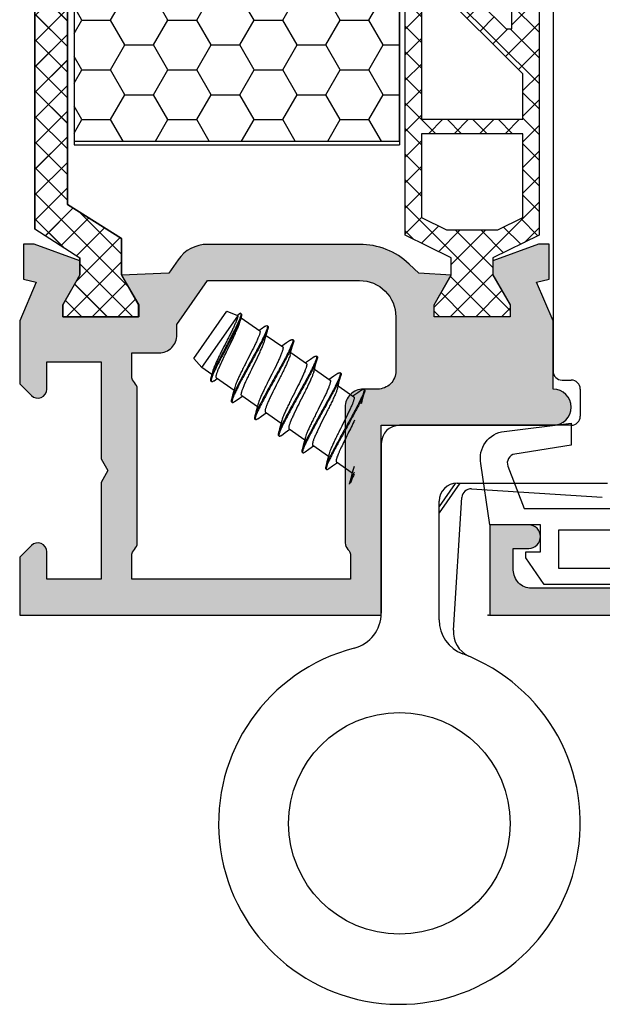
# Model space of a CAD drawing. Units: millimetres. Extents: x 340 to 5216, y 7009 to 11082.
# Drawn here: x 849 to 881, y 9974 to 10028 of the extents above; entities that cross this region are included whole.
import ezdxf
from ezdxf.enums import TextEntityAlignment as Align

# ---------------------------------------------------------------- set-up
doc = ezdxf.new("R2010")
doc.units = ezdxf.units.MM
for name, color, linetype in [('5', 41, 'Continuous'), ('a4pursom1', 7, 'Continuous'), ('A4PURSOM2', 3, 'Continuous'), ('Eristesoiro', 7, 'Continuous'), ('MUOTOVIIVAT', 1, 'Continuous'), ('Profiilinumerot', 7, 'Continuous'), ('R700F0051_BL8', 7, 'Continuous'), ('R700F0151_BL11', 7, 'Continuous'), ('Täyttö prof', 7, 'Continuous')]:
    doc.layers.add(name, color=color, linetype=linetype)
doc.layers.add('A9PURSONODE1', color=2, linetype='Continuous', plot=False)
doc.styles.add('Profiilinumerot', font='arial.ttf', dxfattribs={"height": 2.5})
pattern_1 = [(45, (0, 0), (-0.707107, 0.707107), []), (135, (0, 0), (-0.707107, -0.707107), [])]

# ---------------------------------------------------------------- blocks, each defined once
blk = doc.blocks.new('hahn')
at = {"layer": 'R700F0051_BL8', "color": 3, "linetype": 'Continuous'}
blk.add_line((9.5, 64), (9.5, 13.5), dxfattribs=at)
at = {"layer": 'R700F0151_BL11', "color": 3, "linetype": 'Continuous'}
for p, q in [((-10.37, 14.184), (-8.535, 16.806)), ((-9.924, 13.689), (-7.939, 16.524)), ((-8.535, 16.806), (-7.959, 16.573)), ((-7.791, 16.694), (-7.959, 16.572)), ((-7.806, 16.262), (-7.758, 16.445)), ((-7.791, 16.694), (-7.786, 16.691)), ((-7.745, 16.663), (-7.786, 16.691)), ((-7.758, 16.445), (-6.723, 15.721)), ((-6.653, 15.814), (-6.755, 15.743)), ((-6.45, 15.957), (-6.653, 15.814)), ((-6.274, 15.976), (-6.315, 16.005)), ((-6.368, 15.472), (-5.455, 14.832)), ((-4.861, 15.213), (-4.902, 15.242)), ((-5.235, 15.051), (-5.501, 14.865)), ((-5.026, 15.198), (-5.235, 15.051)), ((-10.37, 14.184), (-9.924, 13.689)), ((-5.011, 14.521), (-4.144, 13.914)), ((-3.716, 14.28), (-3.924, 14.133)), ((-3.551, 14.295), (-3.592, 14.324)), ((-9.378, 13.307), (-9.924, 13.689)), ((-3.924, 14.133), (-4.19, 13.947)), ((-9.378, 13.307), (-9.434, 13.099)), ((-9.339, 13.456), (-9.378, 13.307)), ((-9.253, 12.965), (-9.071, 13.092)), ((-9.111, 13.12), (-8.147, 12.445)), ((-3.7, 13.604), (-2.833, 12.997)), ((-2.618, 13.212), (-2.88, 13.029)), ((-2.405, 13.362), (-2.618, 13.212)), ((-2.24, 13.378), (-2.281, 13.406)), ((-9.433, 12.946), (-9.392, 12.918)), ((-2.389, 12.686), (-1.523, 12.079)), ((10, 13), (10.5, 13)), ((-7.722, 12.147), (-6.853, 11.539)), ((-7.718, 12.093), (-7.681, 12.119)), ((-1.303, 12.297), (-1.569, 12.111)), ((-1.095, 12.444), (-1.303, 12.297)), ((-0.929, 12.46), (-0.97, 12.489)), ((11, 12.5), (11, 11)), ((-8.284, 11.798), (-8.243, 11.769)), ((-1.079, 11.768), (-1.058, 11.754)), ((-6.837, 10.863), (-6.627, 11.011)), ((-6.627, 11.011), (-6.363, 11.196)), ((-6.409, 11.228), (-5.542, 10.621)), ((-7.003, 10.847), (-6.962, 10.819)), ((10.5, 10.5), (1, 10.5)), ((-5.692, 9.929), (-5.651, 9.901)), ((-5.527, 9.945), (-5.316, 10.094)), ((-5.316, 10.094), (-5.052, 10.278)), ((-5.099, 10.31), (-4.232, 9.703)), ((-4.006, 9.176), (-3.742, 9.36)), ((-3.788, 9.393), (-2.921, 8.786)), ((0, 9.5), (0, 0.119)), ((-4.381, 9.012), (-4.34, 8.983)), ((-4.216, 9.027), (-4.006, 9.176)), ((-2.905, 8.11), (-2.695, 8.258)), ((-2.695, 8.258), (-2.431, 8.442)), ((-2.477, 8.475), (-1.611, 7.868)), ((-3.071, 8.094), (-3.03, 8.065)), ((-1.538, 7.831), (-1.542, 7.823)), ((4.342, 7.3), (3.2, 5.669)), ((4.081, 7.276), (3.2, 6.018)), ((4.2, 7.3), (12.5, 7.3)), ((4.986, 6.984), (12.222, 6.521)), ((3.2, -0.259), (3.2, 6.3)), ((3.987, -0.815), (4.455, 6.516)), ((0, 0.3), (0, 0.119))]:
    blk.add_line(p, q, dxfattribs=at)
for points in [[(-6.416, 15.289), (-6.335, 15.6), (-6.272, 15.838)], [(-5.048, 14.38), (-4.996, 14.578), (-4.928, 14.832), (-4.86, 15.081)], [(-3.737, 13.462), (-3.685, 13.66), (-3.617, 13.915), (-3.55, 14.163)], [(-2.427, 12.545), (-2.375, 12.743), (-2.307, 12.997), (-2.239, 13.246)], [(-8.107, 12.594), (-8.157, 12.406), (-8.222, 12.165), (-8.285, 11.934)], [(-8.119, 11.813), (-7.921, 11.951), (-7.718, 12.093)], [(-1.097, 11.7), (-1.064, 11.825), (-0.996, 12.079), (-0.928, 12.328)], [(-6.816, 11.68), (-6.869, 11.479), (-6.937, 11.225), (-7.004, 10.979)], [(-5.505, 10.762), (-5.558, 10.562), (-5.626, 10.307), (-5.693, 10.061)], [(-4.195, 9.845), (-4.247, 9.644), (-4.316, 9.39), (-4.382, 9.144)], [(-2.884, 8.927), (-2.937, 8.726), (-3.005, 8.472), (-3.072, 8.226)], [(-1.573, 8.009), (-1.626, 7.809), (-1.694, 7.554), (-1.761, 7.308)]]:
    blk.add_lwpolyline(points, dxfattribs=at)
blk.add_circle((1, -11.5), 6.125, dxfattribs=at)
for centre, radius, start, end in [((-5.479, 14.806), 0.0375, 47.2942, 54.9352), ((-5.48, 14.805), 0.0386, 44.5042, 47.3024), ((-4.168, 13.888), 0.0375, 47.2942, 54.9352), ((-4.169, 13.888), 0.0386, 44.5042, 47.3024), ((10, 13.5), 0.5, 180, 270), ((-2.858, 12.971), 0.0375, 47.2942, 54.9352), ((-2.858, 12.97), 0.0386, 44.5042, 47.3024), ((10.5, 12.5), 0.5, 0, 90), ((-1.547, 12.053), 0.0375, 47.2942, 54.9352), ((-1.548, 12.052), 0.0386, 44.5042, 47.3024), ((-6.384, 11.255), 0.0386, 224.5042, 227.3024), ((-6.385, 11.254), 0.0375, 227.2942, 234.9352), ((10.5, 11), 0.5, 270, 0), ((1, 9.5), 1, 90, 180), ((-5.074, 10.337), 0.0386, 224.5042, 227.3024), ((-5.074, 10.336), 0.0375, 227.2942, 234.9352), ((-3.763, 9.419), 0.0386, 224.5042, 227.3024), ((-3.764, 9.419), 0.0375, 227.2942, 234.9352), ((-2.452, 8.502), 0.0386, 224.5042, 227.3024), ((-2.453, 8.501), 0.0375, 227.2942, 234.9352), ((7.008, 3.603), 9.486, 153.7649, 154.3295), ((9.082, 2.588), 11.844, 153.3403, 153.7263), ((4.2, 6.3), 1, 90, 180), ((4.954, 6.485), 0.5, 86.3461, 176.3461), ((-2, 0.119), 2, 284.4775, 0), ((5.2, -0.259), 2, 180, 249.5127), ((5.484, -0.91), 1.5, 176.3461, 244.2072), ((1, -11.5), 10, 104.4775, 69.5127)]:
    blk.add_arc(centre, radius, start, end, dxfattribs=at)
for points, knots in [([(-7.786, 16.691), (-7.783, 16.689), (-7.777, 16.683), (-7.771, 16.671), (-7.768, 16.656), (-7.766, 16.63), (-7.77, 16.59), (-7.783, 16.533), (-7.804, 16.464), (-7.833, 16.384), (-7.87, 16.293), (-7.931, 16.151), (-8.023, 15.952), (-8.202, 15.59), (-8.457, 15.101), (-8.722, 14.6), (-8.931, 14.2), (-9.073, 13.921), (-9.199, 13.667), (-9.303, 13.445), (-9.372, 13.281), (-9.413, 13.17), (-9.428, 13.122), (-9.434, 13.099)], [0, 0, 0, 0, 0.00292, 0.006153, 0.009933, 0.014407, 0.025719, 0.040407, 0.058523, 0.080002, 0.104723, 0.132518, 0.196499, 0.27004, 0.436668, 0.61247, 0.697306, 0.77677, 0.848592, 0.910768, 0.96164, 0.982438, 1, 1, 1, 1]), ([(-7.939, 16.524), (-7.939, 16.511), (-7.944, 16.483), (-7.961, 16.414), (-7.997, 16.309), (-8.058, 16.161), (-8.137, 15.986), (-8.232, 15.786), (-8.34, 15.568), (-8.458, 15.335), (-8.623, 15.012), (-8.788, 14.687), (-8.948, 14.368), (-9.056, 14.144), (-9.152, 13.938), (-9.233, 13.755), (-9.295, 13.597), (-9.327, 13.5), (-9.339, 13.456)], [0, 0, 0, 0, 0.011405, 0.025638, 0.062541, 0.110207, 0.167631, 0.233483, 0.306193, 0.384006, 0.465035, 0.62884, 0.707648, 0.781836, 0.849635, 0.90945, 0.959922, 1, 1, 1, 1]), ([(-7.742, 16.507), (-7.752, 16.468), (-7.781, 16.381), (-7.838, 16.239), (-7.913, 16.071), (-8.003, 15.881), (-8.107, 15.672), (-8.262, 15.367), (-8.471, 14.968), (-8.724, 14.488), (-8.962, 14.031), (-9.139, 13.678), (-9.256, 13.428), (-9.304, 13.317), (-9.325, 13.265)], [0, 0, 0, 0, 0.033559, 0.076254, 0.12737, 0.185964, 0.250926, 0.321016, 0.471154, 0.625063, 0.771317, 0.899292, 0.95353, 1, 1, 1, 1]), ([(-7.959, 16.572), (-7.952, 16.568), (-7.945, 16.557), (-7.94, 16.54), (-7.939, 16.53), (-7.939, 16.524)], [0, 0, 0, 0, 0.428887, 0.6914, 1, 1, 1, 1]), ([(-7.745, 16.663), (-7.73, 16.652), (-7.725, 16.621), (-7.726, 16.588), (-7.731, 16.553), (-7.737, 16.526), (-7.742, 16.507)], [0, 0, 0, 0, 0.348098, 0.479623, 0.63179, 1, 1, 1, 1]), ([(-9.111, 13.12), (-9.117, 13.124), (-9.128, 13.138), (-9.133, 13.168), (-9.133, 13.206), (-9.125, 13.253), (-9.111, 13.31), (-9.082, 13.405), (-9.043, 13.51), (-8.996, 13.626), (-8.937, 13.762), (-8.853, 13.948), (-8.741, 14.185), (-8.576, 14.527), (-8.364, 14.96), (-8.16, 15.386), (-8.014, 15.707), (-7.925, 15.917), (-7.855, 16.099), (-7.819, 16.211), (-7.806, 16.262)], [0, 0, 0, 0, 0.006462, 0.014705, 0.025629, 0.039572, 0.056634, 0.076803, 0.126085, 0.154925, 0.186329, 0.255985, 0.33319, 0.415837, 0.588292, 0.754582, 0.82971, 0.89675, 0.953969, 1, 1, 1, 1]), ([(-6.315, 16.005), (-6.311, 16.003), (-6.305, 15.997), (-6.3, 15.984), (-6.297, 15.967), (-6.297, 15.938), (-6.305, 15.893), (-6.323, 15.828), (-6.35, 15.749), (-6.387, 15.658), (-6.433, 15.553), (-6.508, 15.39), (-6.621, 15.161), (-6.777, 14.862), (-6.951, 14.535), (-7.138, 14.191), (-7.33, 13.839), (-7.521, 13.489), (-7.704, 13.152), (-7.871, 12.837), (-8.017, 12.552), (-8.137, 12.307), (-8.216, 12.128), (-8.262, 12.009), (-8.278, 11.957), (-8.285, 11.934)], [0, 0, 0, 0, 0.002595, 0.005555, 0.00913, 0.013465, 0.024666, 0.039416, 0.057729, 0.07952, 0.10465, 0.132934, 0.198081, 0.272943, 0.355173, 0.442201, 0.531326, 0.619804, 0.704942, 0.784176, 0.855159, 0.915834, 0.964513, 0.983956, 1, 1, 1, 1]), ([(-6.45, 15.957), (-6.435, 15.967), (-6.414, 15.982), (-6.385, 15.997), (-6.357, 16.009), (-6.328, 16.015), (-6.315, 16.005)], [0, 0, 0, 0, 0.371847, 0.524832, 0.656522, 1, 1, 1, 1]), ([(-6.272, 15.838), (-6.278, 15.815), (-6.293, 15.767), (-6.334, 15.656), (-6.373, 15.568), (-6.401, 15.506)], [0, 0, 0, 0, 0.193771, 0.425834, 1, 1, 1, 1]), ([(-6.274, 15.976), (-6.26, 15.967), (-6.256, 15.939), (-6.257, 15.91), (-6.261, 15.879), (-6.267, 15.855), (-6.272, 15.838)], [0, 0, 0, 0, 0.346038, 0.477605, 0.630113, 1, 1, 1, 1]), ([(-6.401, 15.506), (-6.434, 15.432), (-6.509, 15.275), (-6.686, 14.926), (-6.944, 14.443), (-7.275, 13.838), (-7.602, 13.238), (-7.854, 12.764), (-8.024, 12.427), (-8.11, 12.246), (-8.166, 12.119), (-8.199, 12.038), (-8.225, 11.967), (-8.244, 11.907), (-8.255, 11.863), (-8.259, 11.833), (-8.26, 11.805), (-8.256, 11.778), (-8.243, 11.769)], [0, 0, 0, 0, 0.057886, 0.125003, 0.280127, 0.450206, 0.618794, 0.769872, 0.834358, 0.889465, 0.91312, 0.934015, 0.952051, 0.967174, 0.979362, 0.984377, 0.988697, 1, 1, 1, 1]), ([(-6.723, 15.721), (-6.711, 15.712), (-6.706, 15.687), (-6.707, 15.66), (-6.71, 15.632), (-6.719, 15.59), (-6.736, 15.533), (-6.759, 15.467), (-6.788, 15.391), (-6.838, 15.273), (-6.913, 15.107), (-7.06, 14.802), (-7.271, 14.384), (-7.492, 13.953), (-7.667, 13.604), (-7.789, 13.356), (-7.898, 13.127), (-7.989, 12.923), (-8.059, 12.749), (-8.094, 12.642), (-8.107, 12.594)], [0, 0, 0, 0, 0.013317, 0.018315, 0.024092, 0.038063, 0.055308, 0.075782, 0.099388, 0.125987, 0.187442, 0.258481, 0.421106, 0.59551, 0.680955, 0.761981, 0.836303, 0.901856, 0.956876, 1, 1, 1, 1]), ([(-7.722, 12.147), (-7.728, 12.151), (-7.738, 12.165), (-7.744, 12.195), (-7.743, 12.233), (-7.735, 12.28), (-7.721, 12.337), (-7.693, 12.431), (-7.653, 12.537), (-7.606, 12.653), (-7.547, 12.789), (-7.463, 12.975), (-7.352, 13.212), (-7.186, 13.554), (-6.975, 13.987), (-6.77, 14.413), (-6.624, 14.734), (-6.535, 14.944), (-6.465, 15.126), (-6.429, 15.238), (-6.416, 15.289)], [0, 0, 0, 0, 0.006462, 0.014706, 0.02563, 0.039573, 0.056636, 0.076803, 0.126085, 0.154925, 0.18633, 0.255988, 0.333193, 0.415839, 0.588294, 0.754585, 0.829711, 0.89675, 0.95397, 1, 1, 1, 1]), ([(-4.902, 15.242), (-4.889, 15.233), (-4.885, 15.207), (-4.887, 15.179), (-4.891, 15.15), (-4.901, 15.107), (-4.92, 15.048), (-4.946, 14.978), (-4.978, 14.899), (-5.033, 14.774), (-5.118, 14.597), (-5.286, 14.266), (-5.536, 13.799), (-5.864, 13.203), (-6.202, 12.594), (-6.471, 12.1), (-6.663, 11.736), (-6.749, 11.567), (-6.788, 11.488)], [0, 0, 0, 0, 0.011009, 0.015214, 0.020096, 0.031957, 0.046666, 0.064211, 0.084528, 0.107534, 0.16114, 0.223928, 0.371485, 0.537417, 0.707219, 0.866028, 0.936907, 1, 1, 1, 1]), ([(-5.026, 15.198), (-5.013, 15.207), (-4.993, 15.22), (-4.966, 15.234), (-4.941, 15.245), (-4.915, 15.251), (-4.902, 15.242)], [0, 0, 0, 0, 0.371575, 0.524432, 0.656042, 1, 1, 1, 1]), ([(-5.452, 14.832), (-5.446, 14.827), (-5.438, 14.81), (-5.434, 14.777), (-5.438, 14.736), (-5.448, 14.685), (-5.464, 14.624), (-5.487, 14.554), (-5.516, 14.476), (-5.565, 14.354), (-5.639, 14.184), (-5.783, 13.875), (-5.991, 13.455), (-6.21, 13.024), (-6.383, 12.676), (-6.503, 12.431), (-6.61, 12.204), (-6.7, 12.003), (-6.769, 11.832), (-6.804, 11.727), (-6.816, 11.68)], [0, 0, 0, 0, 0.006919, 0.016002, 0.027932, 0.042955, 0.061126, 0.082403, 0.106694, 0.133856, 0.196102, 0.267505, 0.429732, 0.602587, 0.686966, 0.766803, 0.839877, 0.904177, 0.95799, 1, 1, 1, 1]), ([(-4.86, 15.081), (-4.869, 15.049), (-4.893, 14.978), (-4.941, 14.861), (-5.003, 14.723), (-5.051, 14.624), (-5.077, 14.571)], [0, 0, 0, 0, 0.178841, 0.406714, 0.681477, 1, 1, 1, 1]), ([(-4.861, 15.213), (-4.848, 15.204), (-4.844, 15.178), (-4.846, 15.15), (-4.85, 15.12), (-4.856, 15.097), (-4.86, 15.081)], [0, 0, 0, 0, 0.34395, 0.475587, 0.628458, 1, 1, 1, 1]), ([(-5.077, 14.571), (-5.116, 14.491), (-5.201, 14.323), (-5.393, 13.958), (-5.663, 13.465), (-6, 12.856), (-6.328, 12.261), (-6.578, 11.794), (-6.746, 11.463), (-6.831, 11.286), (-6.886, 11.161), (-6.918, 11.082), (-6.944, 11.012), (-6.963, 10.953), (-6.973, 10.91), (-6.977, 10.881), (-6.978, 10.853), (-6.974, 10.827), (-6.962, 10.819)], [0, 0, 0, 0, 0.063147, 0.134068, 0.292925, 0.462731, 0.628638, 0.776153, 0.838919, 0.892506, 0.915503, 0.935813, 0.953349, 0.968054, 0.97991, 0.984789, 0.988993, 1, 1, 1, 1]), ([(-5.048, 14.38), (-5.06, 14.333), (-5.095, 14.228), (-5.164, 14.057), (-5.254, 13.856), (-5.36, 13.629), (-5.481, 13.384), (-5.654, 13.036), (-5.872, 12.605), (-6.081, 12.185), (-6.225, 11.876), (-6.299, 11.706), (-6.348, 11.585), (-6.377, 11.506), (-6.4, 11.436), (-6.416, 11.376), (-6.426, 11.324), (-6.429, 11.283), (-6.426, 11.251), (-6.417, 11.233), (-6.412, 11.228)], [0, 0, 0, 0, 0.04201, 0.095823, 0.160123, 0.233196, 0.313034, 0.397412, 0.570268, 0.732495, 0.803898, 0.866144, 0.893306, 0.917597, 0.938874, 0.957045, 0.972068, 0.983998, 0.993081, 1, 1, 1, 1]), ([(-3.592, 14.324), (-3.579, 14.315), (-3.575, 14.289), (-3.576, 14.262), (-3.58, 14.232), (-3.591, 14.189), (-3.609, 14.13), (-3.635, 14.061), (-3.668, 13.981), (-3.723, 13.856), (-3.807, 13.679), (-3.975, 13.348), (-4.225, 12.881), (-4.554, 12.285), (-4.891, 11.676), (-5.161, 11.183), (-5.353, 10.818), (-5.438, 10.65), (-5.477, 10.57)], [0, 0, 0, 0, 0.011009, 0.015214, 0.020096, 0.031956, 0.046666, 0.064209, 0.084526, 0.107532, 0.161138, 0.223925, 0.371479, 0.53741, 0.707213, 0.866024, 0.936905, 1, 1, 1, 1]), ([(-3.55, 14.163), (-3.558, 14.132), (-3.583, 14.06), (-3.63, 13.944), (-3.692, 13.806), (-3.74, 13.707), (-3.766, 13.654)], [0, 0, 0, 0, 0.178897, 0.406783, 0.681516, 1, 1, 1, 1]), ([(-3.716, 14.28), (-3.702, 14.29), (-3.682, 14.303), (-3.656, 14.317), (-3.63, 14.328), (-3.604, 14.333), (-3.592, 14.324)], [0, 0, 0, 0, 0.371596, 0.524427, 0.656038, 1, 1, 1, 1]), ([(-3.551, 14.295), (-3.538, 14.286), (-3.534, 14.26), (-3.535, 14.232), (-3.54, 14.203), (-3.545, 14.18), (-3.55, 14.163)], [0, 0, 0, 0, 0.343948, 0.475608, 0.628473, 1, 1, 1, 1]), ([(-3.766, 13.654), (-3.805, 13.574), (-3.89, 13.406), (-4.082, 13.041), (-4.352, 12.548), (-4.689, 11.939), (-5.017, 11.343), (-5.268, 10.877), (-5.435, 10.545), (-5.52, 10.368), (-5.575, 10.243), (-5.608, 10.164), (-5.633, 10.095), (-5.652, 10.036), (-5.662, 9.993), (-5.666, 9.963), (-5.668, 9.936), (-5.664, 9.91), (-5.651, 9.901)], [0, 0, 0, 0, 0.063115, 0.134011, 0.29284, 0.462644, 0.628566, 0.776105, 0.838884, 0.892482, 0.915485, 0.935799, 0.95334, 0.968048, 0.979906, 0.984787, 0.988992, 1, 1, 1, 1]), ([(-4.141, 13.915), (-4.136, 13.909), (-4.127, 13.892), (-4.124, 13.86), (-4.127, 13.818), (-4.137, 13.767), (-4.154, 13.706), (-4.176, 13.636), (-4.205, 13.558), (-4.254, 13.436), (-4.328, 13.266), (-4.473, 12.957), (-4.681, 12.538), (-4.899, 12.106), (-5.073, 11.759), (-5.193, 11.513), (-5.3, 11.287), (-5.389, 11.085), (-5.458, 10.914), (-5.493, 10.809), (-5.505, 10.762)], [0, 0, 0, 0, 0.006919, 0.016002, 0.027932, 0.042955, 0.061126, 0.082403, 0.106694, 0.133856, 0.196102, 0.267505, 0.429732, 0.602587, 0.686966, 0.766803, 0.839877, 0.904177, 0.95799, 1, 1, 1, 1]), ([(-9.434, 13.099), (-9.439, 13.08), (-9.445, 13.053), (-9.45, 13.019), (-9.452, 12.987), (-9.447, 12.957), (-9.433, 12.946)], [0, 0, 0, 0, 0.37133, 0.524198, 0.655915, 1, 1, 1, 1]), ([(-9.325, 13.265), (-9.334, 13.242), (-9.352, 13.197), (-9.374, 13.133), (-9.392, 13.077), (-9.403, 13.029), (-9.41, 12.99), (-9.41, 12.958), (-9.406, 12.933), (-9.397, 12.921), (-9.392, 12.918)], [0, 0, 0, 0, 0.20903, 0.393757, 0.553622, 0.68836, 0.798131, 0.884023, 0.948905, 1, 1, 1, 1]), ([(-3.737, 13.462), (-3.749, 13.416), (-3.785, 13.311), (-3.853, 13.139), (-3.943, 12.938), (-4.05, 12.712), (-4.17, 12.466), (-4.344, 12.119), (-4.562, 11.687), (-4.77, 11.267), (-4.914, 10.958), (-4.989, 10.789), (-5.037, 10.667), (-5.066, 10.588), (-5.089, 10.518), (-5.106, 10.458), (-5.116, 10.407), (-5.119, 10.365), (-5.115, 10.333), (-5.107, 10.316), (-5.101, 10.31)], [0, 0, 0, 0, 0.04201, 0.095823, 0.160123, 0.233196, 0.313034, 0.397412, 0.570268, 0.732495, 0.803898, 0.866144, 0.893306, 0.917597, 0.938874, 0.957045, 0.972068, 0.983998, 0.993081, 1, 1, 1, 1]), ([(-2.281, 13.406), (-2.268, 13.397), (-2.264, 13.371), (-2.266, 13.344), (-2.27, 13.315), (-2.28, 13.272), (-2.299, 13.212), (-2.324, 13.143), (-2.357, 13.064), (-2.412, 12.939), (-2.496, 12.762), (-2.664, 12.431), (-2.914, 11.964), (-3.243, 11.368), (-3.58, 10.76), (-3.849, 10.266), (-4.041, 9.902), (-4.127, 9.733), (-4.166, 9.654)], [0, 0, 0, 0, 0.011007, 0.015212, 0.020091, 0.031948, 0.046654, 0.064191, 0.084503, 0.107502, 0.161092, 0.223863, 0.371386, 0.537298, 0.707104, 0.865951, 0.936864, 1, 1, 1, 1]), ([(-2.239, 13.246), (-2.248, 13.214), (-2.272, 13.143), (-2.319, 13.026), (-2.382, 12.888), (-2.429, 12.789), (-2.455, 12.736)], [0, 0, 0, 0, 0.178883, 0.406774, 0.681503, 1, 1, 1, 1]), ([(-2.405, 13.362), (-2.391, 13.372), (-2.372, 13.385), (-2.345, 13.399), (-2.32, 13.41), (-2.294, 13.415), (-2.281, 13.406)], [0, 0, 0, 0, 0.371588, 0.524415, 0.656044, 1, 1, 1, 1]), ([(-2.24, 13.378), (-2.227, 13.369), (-2.223, 13.342), (-2.225, 13.315), (-2.229, 13.285), (-2.235, 13.262), (-2.239, 13.246)], [0, 0, 0, 0, 0.343955, 0.475613, 0.628462, 1, 1, 1, 1]), ([(-9.392, 12.918), (-9.377, 12.908), (-9.348, 12.913), (-9.32, 12.925), (-9.29, 12.94), (-9.268, 12.955), (-9.253, 12.965)], [0, 0, 0, 0, 0.346962, 0.478474, 0.63081, 1, 1, 1, 1]), ([(-2.455, 12.736), (-2.494, 12.656), (-2.58, 12.488), (-2.772, 12.124), (-3.041, 11.63), (-3.378, 11.021), (-3.707, 10.426), (-3.957, 9.959), (-4.125, 9.628), (-4.209, 9.45), (-4.264, 9.326), (-4.297, 9.246), (-4.323, 9.177), (-4.341, 9.118), (-4.352, 9.075), (-4.356, 9.045), (-4.357, 9.018), (-4.353, 8.992), (-4.34, 8.983)], [0, 0, 0, 0, 0.063122, 0.134024, 0.292858, 0.462663, 0.628582, 0.776116, 0.838892, 0.892487, 0.915489, 0.935802, 0.953342, 0.968048, 0.979907, 0.984788, 0.988992, 1, 1, 1, 1]), ([(-2.831, 12.997), (-2.825, 12.991), (-2.817, 12.974), (-2.813, 12.942), (-2.816, 12.9), (-2.826, 12.849), (-2.843, 12.789), (-2.866, 12.719), (-2.895, 12.64), (-2.943, 12.518), (-3.018, 12.349), (-3.162, 12.04), (-3.37, 11.62), (-3.588, 11.189), (-3.762, 10.841), (-3.882, 10.595), (-3.989, 10.369), (-4.078, 10.168), (-4.147, 9.996), (-4.182, 9.891), (-4.195, 9.845)], [0, 0, 0, 0, 0.006919, 0.016002, 0.027932, 0.042955, 0.061126, 0.082403, 0.106694, 0.133856, 0.196102, 0.267505, 0.429732, 0.602587, 0.686966, 0.766803, 0.839877, 0.904177, 0.95799, 1, 1, 1, 1]), ([(-2.427, 12.545), (-2.439, 12.498), (-2.474, 12.393), (-2.543, 12.222), (-2.632, 12.02), (-2.739, 11.794), (-2.859, 11.548), (-3.033, 11.201), (-3.251, 10.769), (-3.459, 10.35), (-3.604, 10.041), (-3.678, 9.871), (-3.727, 9.749), (-3.756, 9.671), (-3.778, 9.601), (-3.795, 9.54), (-3.805, 9.489), (-3.808, 9.447), (-3.805, 9.415), (-3.796, 9.398), (-3.79, 9.392)], [0, 0, 0, 0, 0.04201, 0.095823, 0.160123, 0.233196, 0.313034, 0.397412, 0.570268, 0.732495, 0.803898, 0.866144, 0.893306, 0.917597, 0.938874, 0.957045, 0.972068, 0.983998, 0.993081, 1, 1, 1, 1]), ([(-1.52, 12.079), (-1.515, 12.074), (-1.506, 12.056), (-1.503, 12.024), (-1.506, 11.983), (-1.516, 11.931), (-1.532, 11.871), (-1.555, 11.801), (-1.584, 11.722), (-1.633, 11.601), (-1.707, 11.431), (-1.851, 11.122), (-2.06, 10.702), (-2.278, 10.271), (-2.451, 9.923), (-2.571, 9.678), (-2.678, 9.451), (-2.768, 9.25), (-2.837, 9.079), (-2.872, 8.974), (-2.884, 8.927)], [0, 0, 0, 0, 0.006919, 0.016002, 0.027932, 0.042955, 0.061126, 0.082403, 0.106694, 0.133856, 0.196102, 0.267505, 0.429732, 0.602587, 0.686966, 0.766803, 0.839877, 0.904177, 0.95799, 1, 1, 1, 1]), ([(-0.97, 12.489), (-0.958, 12.48), (-0.954, 12.454), (-0.955, 12.426), (-0.959, 12.397), (-0.969, 12.354), (-0.988, 12.295), (-1.014, 12.225), (-1.046, 12.146), (-1.101, 12.022), (-1.185, 11.845), (-1.353, 11.514), (-1.603, 11.048), (-1.931, 10.453), (-2.268, 9.844), (-2.538, 9.351), (-2.73, 8.986), (-2.815, 8.818), (-2.854, 8.738)], [0, 0, 0, 0, 0.011005, 0.015207, 0.020083, 0.031935, 0.046632, 0.064159, 0.084461, 0.107445, 0.161008, 0.223749, 0.371213, 0.53709, 0.706902, 0.865814, 0.936787, 1, 1, 1, 1]), ([(-0.928, 12.328), (-0.937, 12.296), (-0.961, 12.225), (-1.009, 12.108), (-1.071, 11.969), (-1.119, 11.87), (-1.145, 11.817)], [0, 0, 0, 0, 0.178795, 0.406675, 0.681437, 1, 1, 1, 1]), ([(-1.095, 12.444), (-1.081, 12.454), (-1.061, 12.467), (-1.034, 12.481), (-1.009, 12.492), (-0.983, 12.497), (-0.97, 12.489)], [0, 0, 0, 0, 0.371554, 0.524392, 0.656042, 1, 1, 1, 1]), ([(-0.929, 12.46), (-0.917, 12.451), (-0.913, 12.425), (-0.914, 12.397), (-0.918, 12.367), (-0.924, 12.344), (-0.928, 12.328)], [0, 0, 0, 0, 0.34396, 0.475601, 0.628432, 1, 1, 1, 1]), ([(-8.285, 11.934), (-8.29, 11.917), (-8.295, 11.893), (-8.3, 11.863), (-8.301, 11.834), (-8.297, 11.807), (-8.284, 11.798)], [0, 0, 0, 0, 0.372256, 0.52529, 0.657015, 1, 1, 1, 1]), ([(-8.243, 11.769), (-8.23, 11.76), (-8.204, 11.765), (-8.179, 11.776), (-8.152, 11.79), (-8.133, 11.803), (-8.119, 11.813)], [0, 0, 0, 0, 0.345289, 0.476844, 0.629429, 1, 1, 1, 1]), ([(-6.788, 11.488), (-6.814, 11.435), (-6.861, 11.337), (-6.923, 11.198), (-6.971, 11.082), (-6.995, 11.011), (-7.004, 10.979)], [0, 0, 0, 0, 0.318456, 0.593168, 0.821067, 1, 1, 1, 1]), ([(-1.145, 11.817), (-1.184, 11.737), (-1.27, 11.569), (-1.462, 11.204), (-1.731, 10.711), (-2.069, 10.102), (-2.397, 9.507), (-2.647, 9.04), (-2.814, 8.709), (-2.899, 8.532), (-2.954, 8.408), (-2.986, 8.329), (-3.012, 8.259), (-3.031, 8.2), (-3.041, 8.157), (-3.045, 8.128), (-3.046, 8.1), (-3.042, 8.074), (-3.03, 8.065)], [0, 0, 0, 0, 0.063173, 0.134113, 0.29299, 0.462799, 0.628694, 0.77619, 0.838947, 0.892524, 0.915516, 0.935822, 0.953357, 0.968057, 0.979912, 0.984791, 0.988993, 1, 1, 1, 1]), ([(-7.004, 10.979), (-7.008, 10.963), (-7.014, 10.94), (-7.018, 10.91), (-7.019, 10.882), (-7.015, 10.856), (-7.003, 10.847)], [0, 0, 0, 0, 0.371532, 0.524386, 0.656047, 1, 1, 1, 1]), ([(-6.962, 10.819), (-6.949, 10.81), (-6.923, 10.815), (-6.897, 10.826), (-6.871, 10.84), (-6.851, 10.853), (-6.837, 10.863)], [0, 0, 0, 0, 0.343962, 0.475585, 0.628409, 1, 1, 1, 1]), ([(-5.477, 10.57), (-5.503, 10.517), (-5.551, 10.419), (-5.613, 10.281), (-5.66, 10.164), (-5.684, 10.093), (-5.693, 10.061)], [0, 0, 0, 0, 0.318455, 0.593178, 0.821072, 1, 1, 1, 1]), ([(-1.477, 10.777), (-1.538, 10.653), (-1.663, 10.4), (-1.855, 10.022), (-2.041, 9.649), (-2.187, 9.351), (-2.289, 9.131), (-2.354, 8.985), (-2.408, 8.854), (-2.45, 8.741), (-2.479, 8.646), (-2.494, 8.578), (-2.497, 8.534), (-2.495, 8.504), (-2.488, 8.483), (-2.48, 8.475)], [0, 0, 0, 0, 0.163742, 0.33448, 0.502224, 0.657175, 0.727004, 0.790371, 0.846394, 0.894331, 0.933615, 0.963953, 0.975811, 0.985592, 1, 1, 1, 1]), ([(-5.693, 10.061), (-5.697, 10.045), (-5.703, 10.022), (-5.707, 9.992), (-5.709, 9.965), (-5.705, 9.938), (-5.692, 9.929)], [0, 0, 0, 0, 0.371529, 0.524397, 0.656053, 1, 1, 1, 1]), ([(-5.651, 9.901), (-5.638, 9.892), (-5.612, 9.897), (-5.587, 9.908), (-5.56, 9.922), (-5.541, 9.935), (-5.527, 9.945)], [0, 0, 0, 0, 0.343961, 0.47557, 0.628408, 1, 1, 1, 1]), ([(-4.166, 9.654), (-4.192, 9.601), (-4.24, 9.502), (-4.302, 9.364), (-4.349, 9.247), (-4.374, 9.176), (-4.382, 9.144)], [0, 0, 0, 0, 0.318508, 0.593264, 0.821143, 1, 1, 1, 1]), ([(-4.382, 9.144), (-4.387, 9.127), (-4.392, 9.104), (-4.396, 9.075), (-4.398, 9.047), (-4.394, 9.021), (-4.381, 9.012)], [0, 0, 0, 0, 0.37155, 0.524419, 0.656048, 1, 1, 1, 1]), ([(-4.34, 8.983), (-4.328, 8.974), (-4.302, 8.979), (-4.276, 8.99), (-4.25, 9.004), (-4.23, 9.018), (-4.216, 9.027)], [0, 0, 0, 0, 0.343955, 0.47557, 0.628433, 1, 1, 1, 1]), ([(-2.854, 8.738), (-2.88, 8.685), (-2.928, 8.586), (-2.991, 8.447), (-3.039, 8.329), (-3.063, 8.258), (-3.072, 8.226)], [0, 0, 0, 0, 0.31861, 0.593415, 0.821274, 1, 1, 1, 1]), ([(-3.072, 8.226), (-3.076, 8.21), (-3.082, 8.187), (-3.086, 8.157), (-3.087, 8.129), (-3.083, 8.103), (-3.071, 8.094)], [0, 0, 0, 0, 0.37158, 0.524432, 0.656041, 1, 1, 1, 1]), ([(-1.503, 8.216), (-1.518, 8.179), (-1.543, 8.111), (-1.565, 8.041), (-1.573, 8.009)], [0, 0, 0, 0, 0.548238, 1, 1, 1, 1]), ([(-3.03, 8.065), (-3.017, 8.056), (-2.991, 8.062), (-2.966, 8.073), (-2.939, 8.087), (-2.919, 8.1), (-2.905, 8.11)], [0, 0, 0, 0, 0.343949, 0.475591, 0.628462, 1, 1, 1, 1]), ([(-1.542, 7.823), (-1.569, 7.769), (-1.617, 7.67), (-1.68, 7.53), (-1.728, 7.412), (-1.752, 7.34), (-1.761, 7.308)], [0, 0, 0, 0, 0.318729, 0.593582, 0.821416, 1, 1, 1, 1]), ([(-1.541, 7.712), (-1.581, 7.631), (-1.634, 7.516), (-1.691, 7.372), (-1.711, 7.311), (-1.719, 7.283)], [0, 0, 0, 0, 0.58552, 0.815038, 1, 1, 1, 1]), ([(-1.761, 7.308), (-1.762, 7.303), (-1.767, 7.285), (-1.771, 7.267), (-1.773, 7.254)], [0, 0, 0, 0, 0.275573, 1, 1, 1, 1])]:
    blk.add_open_spline(points, degree=3, knots=knots, dxfattribs=at)
for points in [[(-5.467, 14.842), (-5.464, 14.841), (-5.46, 14.839), (-5.457, 14.837)], [(-4.157, 13.924), (-4.153, 13.923), (-4.15, 13.921), (-4.147, 13.919)], [(-2.846, 13.006), (-2.842, 13.005), (-2.839, 13.004), (-2.836, 13.001)], [(-1.535, 12.089), (-1.532, 12.088), (-1.528, 12.086), (-1.525, 12.084)], [(-6.407, 11.223), (-6.403, 11.221), (-6.4, 11.22), (-6.397, 11.218)], [(-5.096, 10.306), (-5.093, 10.303), (-5.089, 10.302), (-5.086, 10.301)], [(-3.785, 9.388), (-3.782, 9.386), (-3.779, 9.384), (-3.775, 9.383)], [(-2.475, 8.47), (-2.472, 8.468), (-2.468, 8.466), (-2.465, 8.465)]]:
    blk.add_open_spline(points, degree=3, dxfattribs=at)
blk = doc.blocks.new('18201')
at = {"layer": 'Täyttö prof'}
h = blk.add_hatch(color=256, dxfattribs=at)
h.dxf.hatch_style = 1
h.set_gradient(color1=(128, 128, 128), color2=(128, 128, 128))
h.paths.add_polyline_path([(0, 0), (0, 5.001), (-1.6, 5.001, 1), (-1.6, 3.801), (-1.2, 3.801), (-1.2, 2.501, -0.414214), (-2.2, 1.501), (-4.8, 1.501, -0.414214), (-5.8, 2.501), (-5.8, 3.801), (-5.4, 3.801, 1), (-5.4, 5.001), (-8.3, 5.001, 0.414214), (-8.8, 4.501), (-8.8, 3.701), (-7.3, 3.701), (-7.3, 2), (-25, 2), (-25, 3.701), (-24.5, 3.701), (-24.5, 7.5), (-25, 8), (-24.5, 8.5), (-24.5, 14), (-21.5, 14), (-21.5, 12.5, 0.668179), (-20.646, 12.146), (-20, 12.793), (-20, 16.271), (-20.916, 18.413), (-20.215, 18.585), (-20.215, 20.504), (-20.803, 20.504), (-23.33, 19.582), (-23.33, 18.807), (-22.38, 17.16), (-22.38, 16.5), (-26.58, 16.5), (-26.58, 17.16), (-25.63, 18.807), (-31.595, 21), (-67.904, 21), (-73.869, 18.807), (-72.919, 17.16), (-72.919, 16.5), (-77.119, 16.5), (-77.119, 17.16), (-76.169, 18.807), (-76.17, 19.582), (-78.697, 20.504), (-79.285, 20.504), (-79.285, 18.585), (-78.583, 18.413), (-79.5, 16.27), (-79.5, 4), (-78.75, 4), (-78.75, 2.7, -0.414214), (-79.45, 2), (-81.55, 2, -0.414214), (-82.25, 2.7), (-82.25, 4), (-81.5, 4), (-81.5, 4.5, 0.414214), (-82, 5), (-84.55, 5, 1), (-84.55, 3.7), (-83.7, 3.7), (-83.7, 2.5, -0.414214), (-84.7, 1.5), (-92.7, 1.5, -0.414214), (-93.7, 2.5), (-93.7, 3.7), (-92.85, 3.7, 1), (-92.85, 5), (-95, 5), (-95, 0)])
h.paths.add_polyline_path([(-74.6, 2), (-75, 1.6), (-77, 1.6), (-77, 3), (-77, 13.5), (-77.2, 13.7), (-77.2, 14.5), (-70.822, 14.5), (-70.822, 17.829), (-67.605, 19), (-31.894, 19), (-28.677, 17.829), (-28.677, 14.5), (-26.2, 14.5), (-26.2, 13.8), (-26.5, 13.5), (-26.5, 1.795), (-27.5, 1.795), (-27.705, 2)], flags=16)
at = {"layer": 'a4pursom1'}
blk.add_lwpolyline([(-84.7, 1.5), (-92.7, 1.5, -0.414214), (-93.7, 2.5), (-93.7, 3.7), (-92.85, 3.7, 1), (-92.85, 5), (-95, 5), (-95, 0), (0, 0)], format="xyb", dxfattribs=at)
blk = doc.blocks.new('*U382')
blk.add_blockref('18201', (95, 0))
at = {"layer": 'Profiilinumerot', "style": 'Profiilinumerot', "flags": 8}
blk.add_attdef('PROFIILINUMERO', text='', height=2.5, dxfattribs=at).set_placement((47.5, -6), align=Align.CENTER)
blk = doc.blocks.new('810800')
at = {"layer": 'a4pursom1'}
h = blk.add_hatch(dxfattribs=at)
h.set_pattern_fill('_USER', color=2, angle=45, style=0, double=1, pattern_type=0)
h.set_pattern_definition(pattern_1)
h.paths.add_polyline_path([(1.538, -4.85), (-0.95, -3.25), (-0.95, -2.307), (0, -0.66), (0, 0), (-4.2, 0), (-4.2, -0.66), (-3.25, -2.307), (-3.252, -4.333), (-0.262, -6.202), (-0.262, -32.798), (-3.252, -34.667), (-3.25, -36.693), (-4.2, -38.34), (-4.2, -39), (0, -39), (0, -38.34), (-0.95, -36.693), (-0.95, -35.75), (1.538, -34.15)])
blk.add_lwpolyline([(-0.262, -6.202), (-0.262, -32.798), (-3.252, -34.667), (-3.25, -36.693), (-4.2, -38.34), (-4.2, -39), (0, -39), (0, -38.34), (-0.95, -36.693), (-0.95, -35.75), (1.538, -34.15), (1.538, -4.85), (-0.95, -3.25), (-0.95, -2.307), (0, -0.66), (0, 0), (-4.2, 0), (-4.2, -0.66), (-3.25, -2.307), (-3.252, -4.333)], close=True)
blk = doc.blocks.new('PUR20x18')
at = {"layer": 'Eristesoiro'}
h = blk.add_hatch(dxfattribs=at)
h.set_pattern_fill('HONEY', color=2, scale=0.5)
h.paths.add_polyline_path([(18, 19.8), (0, 19.8), (0, 0.2), (18, 0.2)])
at = {"layer": 'Eristesoiro', "color": 2}
for p, q in [((18, 20), (0, 20)), ((0, 20), (0, 0)), ((18, 19.8), (0, 19.8)), ((18, 20), (18, 0)), ((18, 0.2), (18, 19.8)), ((0, 0.2), (18, 0.2)), ((0, 0), (18, 0))]:
    blk.add_line(p, q, dxfattribs=at)
blk = doc.blocks.new('823400')
at = {"layer": 'a4pursom1'}
h = blk.add_hatch(dxfattribs=at)
h.set_pattern_fill('_USER', color=2, angle=45, style=0, double=1, pattern_type=0)
h.set_pattern_definition(pattern_1)
h.paths.add_polyline_path([(39, 4.795), (38.34, 4.795), (36.693, 3.845), (35.75, 3.845), (34.5, 6.395), (4.5, 6.395), (3.25, 3.845), (2.307, 3.845), (0.66, 4.795), (0, 4.795), (0, 0.595), (0.66, 0.595), (2.307, 1.545), (3.25, 1.544), (4.5, -1.005), (16.907, -1.005), (17.7, -0.212), (17.7, 0.495), (15.908, 0.495), (15.908, 0.819), (18.754, 3.665), (19.5, 3.665), (20.246, 3.665), (23.092, 0.819), (23.092, 0.495), (21.3, 0.495), (21.3, -0.212), (22.093, -1.005), (34.5, -1.005), (35.75, 1.544), (36.693, 1.545), (38.34, 0.595), (39, 0.595)])
h.paths.add_polyline_path([(34.2, 1.277), (33.522, -0.105), (28.889, -0.105), (28.889, 5.495), (33.522, 5.495), (34.2, 4.113)], flags=16)
h.paths.add_polyline_path([(28.089, -0.105), (25.571, -0.105), (20.778, 4.688), (20.778, 5.495), (28.089, 5.495)], flags=16)
h.paths.add_polyline_path([(18.222, 4.688), (13.429, -0.105), (10.911, -0.105), (10.911, 5.495), (18.222, 5.495)], flags=16)
h.paths.add_polyline_path([(10.111, -0.105), (5.478, -0.105), (4.8, 1.277), (4.8, 4.113), (5.478, 5.495), (10.111, 5.495)], flags=16)
for points in [[(34.5, -1.005), (22.093, -1.005), (21.3, -0.212), (21.3, 0.495), (23.092, 0.495), (23.092, 0.819), (20.246, 3.665), (19.5, 3.665), (18.754, 3.665), (15.908, 0.819), (15.908, 0.495), (17.7, 0.495), (17.7, -0.212), (16.907, -1.005), (4.5, -1.005), (3.25, 1.544), (2.307, 1.545), (0.66, 0.595), (0, 0.595), (0, 4.795), (0.66, 4.795), (2.307, 3.845), (3.25, 3.845), (4.5, 6.395), (34.5, 6.395), (35.75, 3.845), (36.693, 3.845), (38.34, 4.795), (39, 4.795), (39, 0.595), (38.34, 0.595), (36.693, 1.545), (35.75, 1.544)], [(10.111, 5.495), (5.478, 5.495), (4.8, 4.113), (4.8, 1.277), (5.478, -0.105), (10.111, -0.105)], [(18.222, 4.688), (18.222, 5.495), (10.911, 5.495), (10.911, -0.105), (13.429, -0.105)], [(20.778, 4.688), (20.778, 5.495), (28.089, 5.495), (28.089, -0.105), (25.571, -0.105)], [(28.889, 5.495), (33.522, 5.495), (34.2, 4.113), (34.2, 1.277), (33.522, -0.105), (28.889, -0.105)], [(28.889, 5.495), (33.522, 5.495), (34.2, 4.113), (34.2, 1.277), (33.522, -0.105), (28.889, -0.105)]]:
    blk.add_lwpolyline(points, close=True)
at = {"layer": 'a4pursom1', "linetype": 'Continuous'}
for p, q in [((19.5, 3.665), (18.754, 3.665)), ((20.246, 3.665), (19.5, 3.665))]:
    blk.add_line(p, q, dxfattribs=at)
blk = doc.blocks.new('22572')
at = {"layer": 'Täyttö prof'}
h = blk.add_hatch(color=256, dxfattribs=at)
h.dxf.hatch_style = 1
h.set_gradient(color1=(128, 128, 128), color2=(128, 128, 128))
h.paths.add_polyline_path([(29.5, 10.5, 0.999993), (29.5, 12.5), (29.5, 16.27), (28.584, 18.413), (29.285, 18.584), (29.285, 20.503), (28.697, 20.503), (26.17, 19.582), (26.17, 18.806), (27.12, 17.16), (27.12, 16.5), (22.92, 16.5), (22.92, 17.16), (23.87, 18.806), (22.072, 18.913), (21.541, 19.413, 0.191049), (18.8, 20.5), (10.394, 20.5, 0.244698), (8.756, 19.647), (8.242, 18.913), (5.63, 18.806), (6.58, 17.16), (6.58, 16.5), (2.38, 16.5), (2.38, 17.16), (3.33, 18.806), (3.33, 19.582), (0.803, 20.503), (0.214, 20.503), (0.214, 18.584), (0.916, 18.413), (0, 16.27), (0, 12.793), (0.646, 12.146, 0.668179), (1.5, 12.5), (1.5, 14), (4.5, 14), (4.5, 8.654), (4.877, 8), (4.5, 7.346), (4.5, 2), (1.5, 2), (1.5, 3.5, 0.668179), (0.646, 3.854), (0, 3.207), (0, 0), (20, 0), (20, 10.5)])
h.paths.add_polyline_path([(19.8, 12.5), (19, 12.5, 0.414214), (18, 11.5), (18, 4, 0.201513), (18.15, 3.643, -0.201513), (18.3, 3.286), (18.3, 2), (6.2, 2), (6.2, 3.286, -0.201513), (6.35, 3.643, 0.201513), (6.5, 4), (6.5, 12.5, 0.201513), (6.35, 12.857, -0.201513), (6.2, 13.214), (6.2, 14.5), (7.7, 14.5, 0.414214), (8.7, 15.5), (8.7, 16.08), (10.394, 18.5), (18.8, 18.5, -0.414214), (20.8, 16.5), (20.8, 13.5, -0.414214)], flags=16)
at = {"layer": 'a4pursom1'}
for points in [[(8.756, 19.647), (8.242, 18.913), (5.63, 18.806), (6.58, 17.16), (6.58, 16.5), (2.38, 16.5), (2.38, 17.16), (3.33, 18.806), (3.33, 19.582), (0.803, 20.503), (0.214, 20.503), (0.214, 18.584), (0.916, 18.413), (0, 16.27), (0, 12.793), (0.646, 12.146, 0.668179), (1.5, 12.5), (1.5, 14), (4.5, 14), (4.5, 8.654), (4.877, 8), (4.5, 7.346), (4.5, 2), (1.5, 2), (1.5, 3.5, 0.668179), (0.646, 3.854), (0, 3.207), (0, 0), (20, 0), (20, 10.5), (29.5, 10.5, 0.999993), (29.5, 12.5), (29.5, 16.27), (28.584, 18.413), (29.285, 18.584), (29.285, 20.503), (28.697, 20.503), (26.17, 19.582), (26.17, 18.806), (27.12, 17.16), (27.12, 16.5), (22.92, 16.5), (22.92, 17.16), (23.87, 18.806), (22.072, 18.913), (21.541, 19.413, 0.191049), (18.8, 20.5), (10.394, 20.5, 0.244698)], [(6.2, 13.214), (6.2, 14.5), (7.7, 14.5, 0.414214), (8.7, 15.5), (8.7, 16.08), (10.394, 18.5), (18.8, 18.5, -0.414214), (20.8, 16.5), (20.8, 13.5, -0.414214), (19.8, 12.5), (19, 12.5, 0.414214), (18, 11.5), (18, 4, 0.201513), (18.15, 3.643, -0.201513), (18.3, 3.286), (18.3, 2), (6.2, 2), (6.2, 3.286, -0.201513), (6.35, 3.643, 0.201513), (6.5, 4), (6.5, 12.5, 0.201513), (6.35, 12.857, -0.201513)]]:
    blk.add_lwpolyline(points, format="xyb", close=True, dxfattribs=at)
blk = doc.blocks.new('*U118')
at = {"layer": 'A9PURSONODE1'}
blk.add_point((25.903, 0.005), dxfattribs=at)
at = {"layer": 'MUOTOVIIVAT', "color": 4}
blk.add_line((0, 15.311), (0, 12.793), dxfattribs=at)
for name, p, rotation in [('810800', (2.38, 16.5), 180), ('823400', (27.715, 16.5), 90)]:
    blk.add_blockref(name, p, dxfattribs=dict(rotation=rotation))
at = {"xscale": -1}
blk.add_blockref('810800', (2.381, 55.495), dxfattribs=at)
for name, p in [('PUR20x18', (3.01, 25.995)), ('22572', (0, 0))]:
    blk.add_blockref(name, p)
at = {"layer": 'Profiilinumerot', "style": 'Profiilinumerot', "flags": 8}
blk.add_attdef('PROFIILINUMERO', text='', height=2.5, dxfattribs=at).set_placement((15.421, -5.572), align=Align.CENTER)
blk = doc.blocks.new('DX731')
at = {"layer": 'A4PURSOM2'}
blk.add_lwpolyline([(-1.893, 5.9), (-10.8, 5.9), (-10.8, 5), (-9.8, 5), (-9.8, 3.5), (-10.6, 3.5), (-10.6, 3.173), (-9.6, 1.7), (-3, 1.7), (-2, 3.173), (-2, 3.5), (-2.8, 3.5), (-2.8, 5), (0, 5), (0.496, 8.387, 0.435036), (-0.793, 10.164), (-4.49, 10.618), (-4.49, 9.407), (-1.387, 8.909, -0.476025), (-0.999, 8.237)], format="xyb", close=True, dxfattribs=at)
blk.add_lwpolyline([(-3.8, 2.6), (-8.8, 2.6), (-8.8, 4.7), (-3.8, 4.7)], close=True, dxfattribs=at)
at = {"layer": 'A9PURSONODE1'}
blk.add_point((0, 0), dxfattribs=at)

msp = doc.modelspace()

# ---------------------------------------------------------------- block references
msp.add_blockref('*U118', (849.05, 9995.011))
at = {"xscale": -1}
msp.add_blockref('DX731', (875.05, 9995.011), dxfattribs=at)
at = {"layer": '5'}
msp.add_blockref('hahn', (869.05, 9995.011), dxfattribs=at)
at = {"layer": 'a4pursom1', "color": 1}
msp.add_blockref('*U382', (875.05, 9995.011), dxfattribs=at)

doc.saveas('drawing.dxf')
